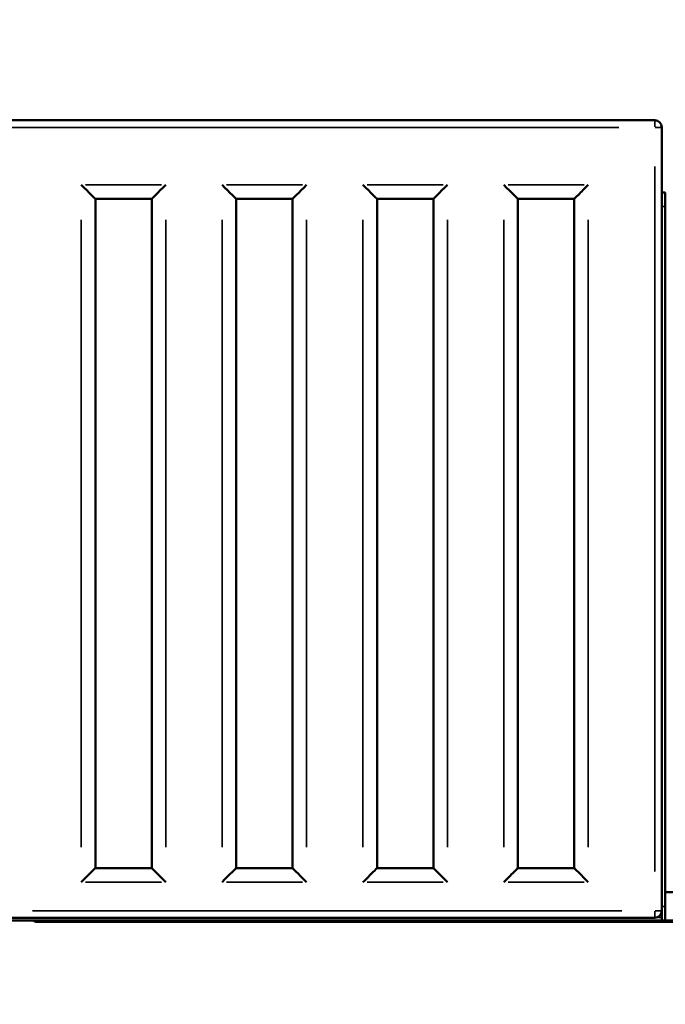
# Model space of a CAD drawing. Units: millimetres. Extents: x 3737 to 20107, y 5940 to 18722.
# Drawn here: x 5706 to 6623, y 15626 to 17024 of the extents above; entities that cross this region are included whole.
import ezdxf

# ---------------------------------------------------------------- set-up
doc = ezdxf.new("R2010")
doc.units = ezdxf.units.MM
doc.layers.add('MD_Visible', color=7, linetype='Continuous', lineweight=50)
doc.layers.add('MD_Visible Narrow', color=7, linetype='Continuous', lineweight=35)
doc.dimstyles.new('OLCU', dxfattribs={"dimtxt": 300, "dimasz": 150, "dimexe": 0.18, "dimexo": 0.0625, "dimgap": 80, "dimtad": 1, "dimdec": 0, "dimlfac": 0.1, "dimrnd": 5, "dimzin": 0, "dimdsep": 46, "dimtxsty": 'Standard', "dimcen": 0.09, "dimse1": 1, "dimse2": 1, "dimadec": 0, "dimazin": 0, "dimtfac": 1, "dimtdec": 0, "dimtofl": 0, "dimtmove": 0, "dimatfit": 3, "dimfxl": 1, "dimtolj": 1, "dimtzin": 0, "dimarcsym": 0})

# ---------------------------------------------------------------- blocks, each defined once
blk = doc.blocks.new('CustomObjectsInViewport4_0')
at = {"layer": 'MD_Visible', "extrusion": (0, 1, 0)}
for p, q in [((6608, 16881.5), (5584.3, 16881.5)), ((6618, 15759.3), (6618, 16871.5)), ((6623, 16779.1), (6618, 16779.1)), ((5813.7, 16769.9), (5893.7, 16769.9)), ((5813.7, 15819.9), (5813.7, 16769.9)), ((5893.7, 16769.9), (5893.7, 15819.9)), ((6013.7, 16769.9), (6093.7, 16769.9)), ((6013.7, 15819.9), (6013.7, 16769.9)), ((6093.7, 16769.9), (6093.7, 15819.9)), ((6213.7, 16769.9), (6293.7, 16769.9)), ((6213.7, 15819.9), (6213.7, 16769.9)), ((6293.7, 16769.9), (6293.7, 15819.9)), ((6413.7, 16769.9), (6493.7, 16769.9)), ((6413.7, 15819.9), (6413.7, 16769.9)), ((6493.7, 16769.9), (6493.7, 15819.9)), ((6623, 15765.5), (6623, 16759.1)), ((5893.7, 15819.9), (5813.7, 15819.9)), ((6093.7, 15819.9), (6013.7, 15819.9)), ((6293.7, 15819.9), (6213.7, 15819.9)), ((6493.7, 15819.9), (6413.7, 15819.9)), ((6623, 15785.5), (6999.1, 15785.5)), ((6618, 15745.5), (5666.5, 15745.5)), ((5678, 15749.3), (6608, 15749.3)), ((6999.1, 15743.5), (5730.5, 15743.5)), ((6618, 15745.5), (6623, 15745.5)), ((6999.1, 15745.5), (6623, 15745.5))]:
    blk.add_line(p, q, dxfattribs=at)
at = {"layer": 'MD_Visible'}
for centre, start, end in [((6608, 16871.5), 0, 90), ((6608, 15759.3), 270, 0)]:
    blk.add_arc(centre, 10, start, end, dxfattribs=at)
for centre, major_axis, ratio, start_param, end_param in [((5793.7, 16789.9), (20, -20), 0, 0.000002, 1.570798), ((5993.7, 16789.9), (20, -20), 0, 0.000002, 1.570798), ((6193.7, 16789.9), (20, -20), 0, 0.000006, 1.570802), ((6393.7, 16789.9), (20, -20), 0, 0.000002, 1.570798), ((6623, 16759.1), (0, 20), 0, -1.570862, -0.000065), ((6623, 15765.5), (0, 20), 0, 3.141527, 4.712324), ((5730.5, 15749.5), (0, -6), 1, -0.841802, -0.000734)]:
    blk.add_ellipse(centre, major_axis=major_axis, ratio=ratio, start_param=start_param, end_param=end_param, dxfattribs=at)
at = {"layer": 'MD_Visible', "extrusion": (1.22465e-16, 0, -1)}
for centre, major_axis, ratio, start_param, end_param in [((5913.7, 16789.9), (20, 20), 0, 1.570795, 3.141591), ((6113.7, 16789.9), (20, 20), 0, 1.570795, 3.141591), ((6313.7, 16789.9), (20, 20), 0, 1.570793, 3.141589), ((6513.7, 16789.9), (20, 20), 0, 1.57079, 3.141587), ((5993.7, 15799.9), (20, 20), 0, 0.000005, 1.570801), ((6193.7, 15799.9), (20, 20), 0, -0.000001, 1.570796), ((6313.7, 15799.9), (-20, 20), 0, -0.000001, 1.570796), ((6393.7, 15799.9), (20, 20), 0, -0.000001, 1.570796), ((6513.7, 15799.9), (-20, 20), 0, -0.000001, 1.570796), ((6618, 15765.5), (0, 20), 0, 1.884498, 3.141658), ((5730.5, 15749.5), (0, 6), 1, 3.142326, 3.983395)]:
    blk.add_ellipse(centre, major_axis=major_axis, ratio=ratio, start_param=start_param, end_param=end_param, dxfattribs=at)
at = {"layer": 'MD_Visible', "extrusion": (1.22465e-16, -1.2326e-32, -1)}
for centre, major_axis, start_param, end_param in [((5793.7, 15799.9), (20, 20), -0.000008, 1.570788), ((5913.7, 15799.9), (-20, 20), 0.000002, 1.570799), ((6113.7, 15799.9), (-20, 20), 0.000002, 1.570799)]:
    blk.add_ellipse(centre, major_axis=major_axis, ratio=0, start_param=start_param, end_param=end_param, dxfattribs=at)
at = {"layer": 'MD_Visible Narrow', "extrusion": (0, 1, 0)}
for p, q in [((5635.5, 16871.5), (6556.9, 16871.5)), ((6608.8, 16871.5), (6618, 16871.5)), ((6608, 16815.9), (6608, 15814.9)), ((5907.7, 16789.9), (5799.7, 16789.9)), ((6107.7, 16789.9), (5999.7, 16789.9)), ((6307.7, 16789.9), (6199.7, 16789.9)), ((6507.7, 16789.9), (6399.7, 16789.9)), ((6618.3, 16759.1), (6622.8, 16759.1)), ((5793.7, 16740.4), (5793.7, 15849.4)), ((5913.7, 15849.4), (5913.7, 16740.4)), ((5993.7, 16740.4), (5993.7, 15849.4)), ((6113.7, 15849.4), (6113.7, 16740.4)), ((6193.7, 16740.4), (6193.7, 15849.4)), ((6313.7, 15849.4), (6313.7, 16740.4)), ((6393.7, 16740.4), (6393.7, 15849.4)), ((6513.7, 15849.4), (6513.7, 16740.4)), ((5799.7, 15799.9), (5907.7, 15799.9)), ((5999.7, 15799.9), (6107.7, 15799.9)), ((6199.7, 15799.9), (6307.7, 15799.9)), ((6399.7, 15799.9), (6507.7, 15799.9)), ((6561.5, 15759.3), (5724.5, 15759.3)), ((6618, 15759.3), (6608.8, 15759.3)), ((6622.8, 15765.5), (6618.3, 15765.5)), ((6610.3, 15749.5), (6617.6, 15749.5))]:
    blk.add_line(p, q, dxfattribs=at)
at = {"layer": 'MD_Visible Narrow', "extrusion": (1.22465e-16, 0, -1)}
for centre, start_param, end_param in [((6608, 16871.5), 0.07854, 1.492257), ((6608, 15759.3), 1.649336, 3.063053)]:
    blk.add_ellipse(centre, major_axis=(0, 10), ratio=0, start_param=start_param, end_param=end_param, dxfattribs=at)
blk = doc.blocks.new('*D4')
at = {"color": 0, "lineweight": -2, "transparency": 16777216}
blk.add_line((4204.4, 17932.4), (4204.4, 14328), dxfattribs=at)
at = {"color": 0, "transparency": 16777216}
for points in [[(4179.4, 17932.4), (4229.4, 17932.4), (4204.4, 18082.4)], [(4179.4, 14328), (4229.4, 14328), (4204.4, 14178)]]:
    blk.add_solid(points, dxfattribs=at)
at = {"layer": 'Defpoints', "color": 0, "transparency": 16777216}
for p in [(8796.3, 18082.4), (4204.4, 14178), (5496.2, 14178)]:
    blk.add_point(p, dxfattribs=at)
at = {"color": 0, "transparency": 16777216, "insert": (3974.4, 16130.2), "char_height": 300, "attachment_point": 5, "rotation": 90}
blk.add_mtext('\\A1;390', dxfattribs=at)
blk = doc.blocks.new('*D5')
at = {"color": 0, "lineweight": -2, "transparency": 16777216}
blk.add_line((4518.8, 18295.5), (10996.4, 18295.5), dxfattribs=at)
at = {"color": 0, "transparency": 16777216}
for points in [[(4518.8, 18320.5), (4518.8, 18270.5), (4368.8, 18295.5)], [(10996.4, 18320.5), (10996.4, 18270.5), (11146.4, 18295.5)]]:
    blk.add_solid(points, dxfattribs=at)
at = {"layer": 'Defpoints', "color": 0, "transparency": 16777216}
for p in [(11146.4, 18295.5), (4368.8, 15629), (11146.4, 14393.5)]:
    blk.add_point(p, dxfattribs=at)
at = {"color": 0, "transparency": 16777216, "insert": (7757.6, 18525.5), "char_height": 300, "attachment_point": 5}
blk.add_mtext('\\A1;680', dxfattribs=at)

msp = doc.modelspace()

# ---------------------------------------------------------------- block references
at = {"layer": 'MD_Visible'}
msp.add_blockref('CustomObjectsInViewport4_0', (0, 0), dxfattribs=at)

# ---------------------------------------------------------------- dimensions: what is measured, and where the dimension line sits
dim = msp.add_linear_dim(base=(11146.4, 18295.5), p1=(4368.8, 15629), p2=(11146.4, 14393.5), dimstyle='OLCU')
dim.commit()
dim.dimension.update_dxf_attribs({"geometry": '*D5', "text_midpoint": (7757.6, 18525.5)})
dim = msp.add_linear_dim(base=(4204.4, 14178), p1=(8796.3, 18082.4), p2=(5496.2, 14178), angle=90, dimstyle='OLCU')
dim.commit()
dim.dimension.update_dxf_attribs({"geometry": '*D4', "text_midpoint": (3974.4, 16130.2)})

doc.saveas('drawing.dxf')
